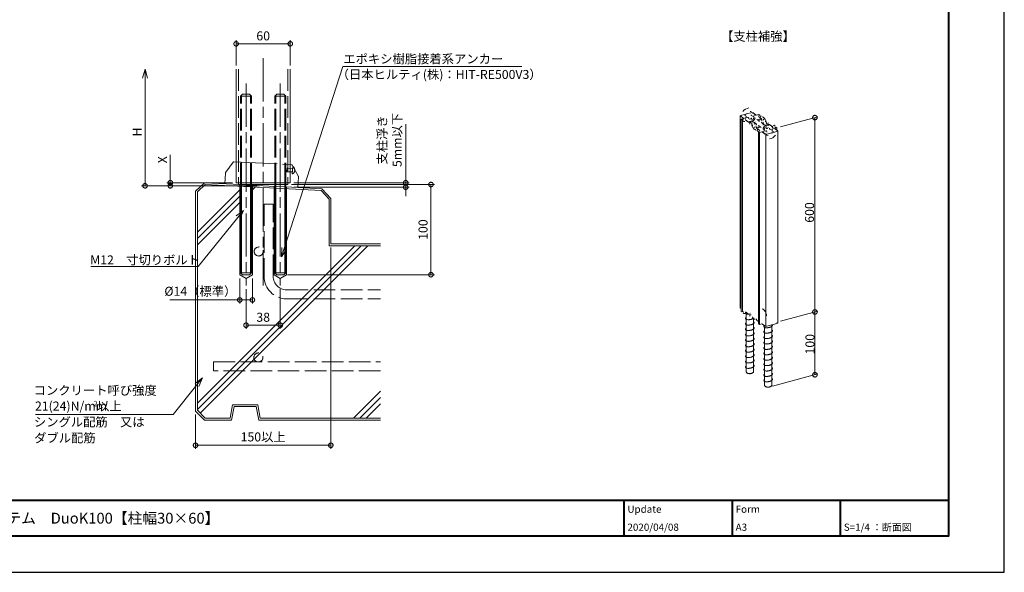
# Model space of a CAD drawing. Units: millimetres. Extents: x 0 to 420, y 0 to 297.
# Drawn here: x 147 to 420, y 0 to 153 of the extents above; entities that cross this region are included whole.
import ezdxf

# ---------------------------------------------------------------- set-up
doc = ezdxf.new("R2010")
doc.units = ezdxf.units.MM
for name, pattern in [('AM_ISO02W050', [7.5, 6, -1.5]), ('AM_ISO08W050', [18, 12, -1.5, 3, -1.5]), ('AM_ISO09W050', [22.5, 12, -1.5, 3, -1.5, 3, -1.5])]:
    doc.linetypes.add(name, pattern=pattern)
for name, color, linetype, lineweight in [('AM_0', 7, 'Continuous', 18), ('AM_1', 14, 'Continuous', 40), ('AM_11', 3, 'AM_ISO09W050', 9), ('AM_2', 40, 'Continuous', 9), ('AM_3', 6, 'AM_ISO02W050', 9), ('AM_5', 3, 'Continuous', 9), ('AM_7', 4, 'AM_ISO08W050', 9)]:
    doc.layers.add(name, color=color, linetype=linetype, lineweight=lineweight)
doc.layers.add('AM_VIEWS', color=1, linetype='Continuous', lineweight=25, plot=False)
doc.styles.add('ゴシック', font='msgothic.ttc')
doc.dimstyles.new('VF$0', dxfattribs={"dimtxt": 10, "dimasz": 10, "dimexe": 4, "dimexo": 4, "dimgap": 2.5, "dimtad": 1, "dimdsep": 46, "dimtxsty": 'ゴシック', "dimblk": 'DOTSMALL', "dimcen": 0, "dimclrd": 256, "dimclre": 256, "dimclrt": 2, "dimadec": 0, "dimazin": 2, "dimtp": 0.1, "dimtm": 0.1, "dimtfac": 0.71, "dimtmove": 0, "dimatfit": 3, "dimldrblk": 'OPEN30', "dimfxl": 1, "dimlwd": -1, "dimlwe": -1, "dimarcsym": 0})

# ---------------------------------------------------------------- blocks, each defined once
blk = doc.blocks.new('_Open30')
at = {"color": 0, "linetype": 'ByBlock', "lineweight": -2}
for p, q in [((-1, 0.267949), (0, 0)), ((0, 0), (-1, -0.267949)), ((0, 0), (-1, 0))]:
    blk.add_line(p, q, dxfattribs=at)
blk = doc.blocks.new('_DotSmall')
at = {"color": 0, "linetype": 'ByBlock', "const_width": 0.5}
blk.add_lwpolyline([(-0.0625, 0, 1), (0.0625, 0, 1)], format="xyb", close=True, dxfattribs=at)
blk = doc.blocks.new('*D7')
at = {"layer": 'AM_5', "linetype": 'Continuous'}
for p, q in [((181.75, 137), (181.75, 107.14)), ((213.5, 107.14), (180.75, 107.14))]:
    blk.add_line(p, q, dxfattribs=at)
at = {"layer": 'Defpoints', "color": 0}
for p in [(207, 139.5), (181.75, 107.14), (214.5, 107.14)]:
    blk.add_point(p, dxfattribs=at)
at = {"layer": 'AM_5', "xscale": 2.5, "yscale": 2.5, "zscale": 2.5}
for name, p, rotation in [('_Open30', (181.75, 139.5), 89.99999495614874), ('_DotSmall', (181.75, 107.14), 269.9999949561487)]:
    blk.add_blockref(name, p, dxfattribs=dict(at, rotation=rotation))
at = {"layer": 'AM_5', "color": 2, "insert": (179.87, 122.07), "char_height": 2.5, "attachment_point": 5, "rotation": 90, "style": 'ゴシック'}
blk.add_mtext('H', dxfattribs=at)
blk = doc.blocks.new('*D8')
at = {"layer": 'AM_5', "linetype": 'Continuous'}
for p, q in [((254.02, 108), (254.02, 124.2)), ((223, 108), (255.02, 108)), ((223, 106.75), (255.02, 106.75)), ((254.02, 106.75), (254.02, 108)), ((254.02, 106.75), (254.02, 104.25))]:
    blk.add_line(p, q, dxfattribs=at)
at = {"layer": 'Defpoints', "color": 0}
for p in [(222, 108), (222, 106.75), (254.02, 108)]:
    blk.add_point(p, dxfattribs=at)
at = {"layer": 'AM_5', "xscale": 2.5, "yscale": 2.5, "zscale": 2.5}
for p, rotation in [((254.02, 108), 270), ((254.02, 106.75), 90)]:
    blk.add_blockref('_DotSmall', p, dxfattribs=dict(at, rotation=rotation))
at = {"layer": 'AM_5', "color": 2, "insert": (249.88, 119.85), "char_height": 2.5, "attachment_point": 5, "rotation": 90, "style": 'ゴシック'}
blk.add_mtext('支柱浮き\\P5mm以下', dxfattribs=at)
blk = doc.blocks.new('*D11')
at = {"layer": 'AM_5', "linetype": 'Continuous'}
for p, q in [((233.25, 90.04), (233.25, 34.21)), ((195.75, 43.71), (195.75, 34.21)), ((233.25, 35.21), (195.75, 35.21))]:
    blk.add_line(p, q, dxfattribs=at)
at = {"layer": 'Defpoints', "color": 0}
for p in [(233.25, 91.04), (195.75, 44.71), (195.75, 35.21)]:
    blk.add_point(p, dxfattribs=at)
at = {"layer": 'AM_5', "xscale": 2.5, "yscale": 2.5, "zscale": 2.5, "rotation": 180}
blk.add_blockref('_DotSmall', (195.75, 35.21), dxfattribs=at)
at = {"layer": 'AM_5', "xscale": 2.5, "yscale": 2.5, "zscale": 2.5}
blk.add_blockref('_DotSmall', (233.25, 35.21), dxfattribs=at)
at = {"layer": 'AM_5', "color": 2, "insert": (214.5, 37.21), "char_height": 2.5, "attachment_point": 5, "style": 'ゴシック'}
blk.add_mtext('150以上', dxfattribs=at)
blk = doc.blocks.new('*D12')
at = {"layer": 'AM_5', "linetype": 'Continuous'}
for p, q in [((208, 81.45), (208, 74.5)), ((211.5, 81.45), (211.5, 74.5)), ((208, 75.5), (188.66, 75.5)), ((211.5, 75.5), (208, 75.5))]:
    blk.add_line(p, q, dxfattribs=at)
at = {"layer": 'Defpoints', "color": 0}
for p in [(208, 82.45), (211.5, 82.45), (208, 75.5)]:
    blk.add_point(p, dxfattribs=at)
at = {"layer": 'AM_5', "xscale": 2.5, "yscale": 2.5, "zscale": 2.5, "rotation": 180}
blk.add_blockref('_DotSmall', (208, 75.5), dxfattribs=at)
at = {"layer": 'AM_5', "xscale": 2.5, "yscale": 2.5, "zscale": 2.5}
blk.add_blockref('_DotSmall', (211.5, 75.5), dxfattribs=at)
at = {"layer": 'AM_5', "color": 2, "insert": (197.08, 77.58), "char_height": 2.5, "attachment_point": 5, "style": 'ゴシック'}
blk.add_mtext('%%c14（標準）', dxfattribs=at)
blk = doc.blocks.new('*D13')
at = {"layer": 'AM_5', "linetype": 'Continuous'}
for p, q in [((209.75, 78.5), (209.75, 67.5)), ((219.25, 78.5), (219.25, 67.5)), ((219.25, 68.5), (209.75, 68.5))]:
    blk.add_line(p, q, dxfattribs=at)
at = {"layer": 'Defpoints', "color": 0}
for p in [(209.75, 79.5), (219.25, 79.5), (209.75, 68.5)]:
    blk.add_point(p, dxfattribs=at)
at = {"layer": 'AM_5', "xscale": 2.5, "yscale": 2.5, "zscale": 2.5}
for p, rotation in [((209.75, 68.5), 179.9999989762689), ((219.25, 68.5), 359.9999989762689)]:
    blk.add_blockref('_DotSmall', p, dxfattribs=dict(at, rotation=rotation))
at = {"layer": 'AM_5', "color": 2, "insert": (214.5, 70.38), "char_height": 2.5, "attachment_point": 5, "rotation": 360, "style": 'ゴシック'}
blk.add_mtext('38', dxfattribs=at)
blk = doc.blocks.new('*D15')
at = {"layer": 'AM_5', "linetype": 'Continuous'}
for p, q in [((188.75, 108), (188.75, 115.72)), ((206, 108), (187.75, 108)), ((213.5, 107.14), (187.75, 107.14)), ((188.75, 108), (188.75, 107.14))]:
    blk.add_line(p, q, dxfattribs=at)
at = {"layer": 'Defpoints', "color": 0}
for p in [(188.75, 107.14), (207, 108), (214.5, 107.14)]:
    blk.add_point(p, dxfattribs=at)
at = {"layer": 'AM_5', "xscale": 2.5, "yscale": 2.5, "zscale": 2.5}
for p, rotation in [((188.75, 108), 269.9999949561482), ((188.75, 107.14), 89.99999495614823)]:
    blk.add_blockref('_DotSmall', p, dxfattribs=dict(at, rotation=rotation))
at = {"layer": 'AM_5', "color": 2, "insert": (186.87, 114.36), "char_height": 2.5, "attachment_point": 5, "rotation": 90, "style": 'ゴシック'}
blk.add_mtext('X', dxfattribs=at)
blk = doc.blocks.new('*D16')
at = {"layer": 'AM_5', "linetype": 'Continuous'}
for p, q in [((222.38, 107.5), (262.02, 107.5)), ((261.02, 107.5), (261.02, 82.5)), ((221.25, 82.5), (262.02, 82.5))]:
    blk.add_line(p, q, dxfattribs=at)
at = {"layer": 'Defpoints', "color": 0}
for p in [(221.38, 107.5), (220.25, 82.5), (261.02, 82.5)]:
    blk.add_point(p, dxfattribs=at)
at = {"layer": 'AM_5', "xscale": 2.5, "yscale": 2.5, "zscale": 2.5}
for p, rotation in [((261.02, 107.5), 90), ((261.02, 82.5), 270)]:
    blk.add_blockref('_DotSmall', p, dxfattribs=dict(at, rotation=rotation))
at = {"layer": 'AM_5', "color": 2, "insert": (259.15, 95), "char_height": 2.5, "attachment_point": 5, "rotation": 90, "style": 'ゴシック'}
blk.add_mtext('100', dxfattribs=at)
blk = doc.blocks.new('*D17')
at = {"layer": 'AM_5', "linetype": 'Continuous'}
for p, q in [((207, 140.5), (207, 147.5)), ((222, 140.5), (222, 147.5)), ((207, 146.5), (222, 146.5))]:
    blk.add_line(p, q, dxfattribs=at)
at = {"layer": 'Defpoints', "color": 0}
for p in [(222, 146.5), (207, 139.5), (222, 139.5)]:
    blk.add_point(p, dxfattribs=at)
at = {"layer": 'AM_5', "xscale": 2.5, "yscale": 2.5, "zscale": 2.5, "rotation": 180}
blk.add_blockref('_DotSmall', (207, 146.5), dxfattribs=at)
at = {"layer": 'AM_5', "xscale": 2.5, "yscale": 2.5, "zscale": 2.5}
blk.add_blockref('_DotSmall', (222, 146.5), dxfattribs=at)
at = {"layer": 'AM_5', "color": 2, "insert": (214.5, 148.38), "char_height": 2.5, "attachment_point": 5, "style": 'ゴシック'}
blk.add_mtext('60', dxfattribs=at)

msp = doc.modelspace()

# ---------------------------------------------------------------- linework, layer by layer
at = {"layer": 'AM_0'}
for p, q in [((207, 139.5), (207, 107.9958)), ((222, 139.5), (222, 107.9958)), ((346.7727, 126.5403, -2.8045), (346.7727, 73.3267, -11.4617)), ((347.7457, 125.8157, -5.219), (346.791, 126.517, -6.6358)), ((346.8345, 126.5952, -6.7936), (348.3936, 127.0129, -7.6375)), ((347.7457, 125.8157, -5.219), (347.0436, 125.6275, -4.839)), ((347.0436, 125.6275, -4.839), (347.3088, 125.4327, -4.4454)), ((347.0436, 125.6275, -4.839), (347.0436, 72.4044, -9.5986)), ((348.5253, 127.0482, -7.7088), (350.084, 127.4659, -8.5525)), ((349.5708, 125.5536, -4.6896), (349.4565, 125.6376, -4.8593)), ((349.923, 125.515, -4.6117), (350.8012, 125.7504, -5.0871)), ((351.2148, 126.7452, -7.0968), (350.2601, 127.4466, -8.5135)), ((350.8882, 125.9066, -5.4027), (350.7739, 125.9906, -5.5723)), ((351.2148, 126.7452, -7.0968), (351.9179, 126.9336, -7.4773)), ((352.6773, 125.7268, -5.0395), (351.801, 126.3705, -6.3399)), ((351.9179, 126.9336, -7.4773), (352.1831, 126.7388, -7.0837)), ((352.1396, 126.6607, -6.9259), (351.9315, 126.6049, -6.8133)), ((352.7283, 125.3537, -4.2858), (352.7142, 125.6702, -4.9252)), ((347.3996, 125.3633, -2.8045), (347.3996, 72.2464, -2.8045)), ((347.4849, 125.4134, -4.4065), (347.693, 125.4692, -4.5191)), ((349.0982, 124.7672, -3.101), (348.2213, 125.4113, -4.4023)), ((349.8173, 124.5738, -2.7105), (349.194, 124.7263, -3.0185)), ((350.8488, 124.7114, -2.9883), (349.7266, 124.9859, -3.5428)), ((351.2715, 123.5056, -0.5526), (351.2856, 123.1899, 0.0852)), ((351.3224, 123.1333, 0.1995), (352.1995, 122.4891, 1.5009)), ((351.9741, 125.0129, -3.5975), (351.9488, 125.5812, -4.7454)), ((352.026, 123.8466, -1.2415), (352.0513, 123.2782, -0.0932)), ((353.1114, 122.9528, 0.5642), (353.2258, 122.8688, 0.7338)), ((353.1513, 124.1481, -1.8505), (354.2733, 123.8737, -1.2962)), ((353.1984, 123.109, 0.2486), (354.0766, 123.3443, -0.2268)), ((354.1823, 124.2856, -2.1283), (354.8073, 124.1327, -1.8194)), ((354.4288, 123.3058, -0.1489), (354.5431, 123.2218, 0.0208)), ((354.903, 124.0919, -1.7369), (355.7792, 123.4483, -0.4367)), ((356.2539, 123.0437, 0.3805), (356.9569, 123.2321)), ((356.2539, 123.0437, 0.3805), (357.2086, 122.3423, 1.7973)), ((356.5156, 123.4462, -0.4325), (356.3075, 123.3904, -0.3198)), ((356.9569, 123.2321), (356.6917, 123.4269, -0.3935)), ((356.9569, 123.2321), (356.9569, 122.5272, 1.4237)), ((351.8027, 122.1639, 2.1578), (351.8027, 68.9407, -2.6018)), ((352.0826, 121.926, 2.6383), (351.8174, 122.1208, 2.2448)), ((351.8609, 122.1989, 2.0869), (352.069, 122.2547, 1.9743)), ((352.7848, 122.1141, 2.2582), (352.0826, 121.926, 2.6383)), ((352.0826, 121.926, 2.6383), (352.0826, 68.7028, -2.1213)), ((352.7848, 122.1141, 2.2582), (353.7396, 121.4128, 3.675)), ((353.8432, 121.285, -2.8045), (353.8432, 68.2813, -2.8045)), ((353.9156, 121.3935, 3.7139), (355.4747, 121.8113, 2.87)), ((355.6065, 121.8466, 2.7987), (357.1652, 122.2642, 1.9551)), ((357.2269, 122.3072, -2.8045), (357.2269, 69.0931, -2.9096)), ((222, 107.9958), (207, 107.9958)), ((207.625, 107.9958), (207.625, 107.5)), ((221.375, 107.5), (207.625, 107.5)), ((208.25, 107.5), (208.25, 83)), ((211.25, 107.5), (211.25, 83)), ((217.75, 107.5), (217.75, 83)), ((220.75, 107.5), (220.75, 83)), ((221.375, 107.9958), (221.375, 107.5)), ((208.25, 83), (208.75, 82.5)), ((208.75, 82.5), (210.75, 82.5)), ((211.25, 83), (210.75, 82.5)), ((217.75, 83), (218.25, 82.5)), ((218.25, 82.5), (220.25, 82.5)), ((220.75, 83), (220.25, 82.5)), ((347.0436, 73.1083, -11.0205), (346.791, 73.2939, -11.3954)), ((347.0436, 72.4044, -9.5986), (347.3088, 72.2096, -9.205)), ((347.4849, 72.1903, -9.1661), (347.693, 72.2461, -9.2787)), ((349.0982, 71.544, -7.8605), (348.2213, 72.1882, -9.1618)), ((349.8173, 71.3507, -7.47), (349.194, 71.5032, -7.7781)), ((351.2715, 70.2825, -5.3122), (351.2856, 69.9667, -4.6744)), ((351.3224, 69.9102, -4.5601), (351.8027, 69.5574, -3.8475)), ((352.0826, 68.7028, -2.1213), (351.8174, 68.8977, -2.5148)), ((352.7848, 68.891, -2.5013), (352.0826, 68.7028, -2.1213)), ((352.7848, 68.891, -2.5013), (353.7396, 68.1897, -1.0846)), ((353.9156, 68.1704, -1.0456), (355.4747, 68.5881, -1.8895)), ((355.6065, 68.6234, -1.9608), (357.1652, 69.0411, -2.8045))]:
    msp.add_line(p, q, dxfattribs=at)
for centre, radius, start, end in [((349.4807, 126.2806, -6.1582), 2.4624, 97.816905, 144.432584), ((346.9008, 126.5464, -6.6952), 0.1283, 301.13033, 31.13033), ((347.4186, 125.4621, -4.5049), 0.1283, 31.13033, 121.13033), ((349.4803, 126.2805, -6.1579), 1.4492, 153.201061, 169.523567), ((349.4803, 126.2805, -6.1579), 1.4492, 192.737443, 229.523217), ((348.1596, 126.2689, -6.1346), 0.3078, 289.816742, 72.443918), ((348.4594, 127.0306, -7.6731), 0.077, 31.13033, 211.13033), ((348.8425, 125.7672, -5.1212), 0.3078, 349.816742, 132.443918), ((349.4803, 126.2805, -6.1579), 1.4492, 252.737002, 349.523567), ((349.4803, 126.2805, -6.1579), 1.4492, 72.737093, 89.059034), ((349.7904, 125.6124, -4.8085), 0.2565, 31.13033, 121.13033), ((350.1181, 126.7937, -7.1946), 0.3078, 169.814662, 312.445557), ((350.1503, 127.4172, -8.4541), 0.1283, 211.13033, 301.13033), ((350.6686, 125.8478, -5.2838), 0.2565, 121.13033, 211.13033), ((349.4803, 126.2805, -6.1579), 1.4492, 12.737093, 49.523567), ((350.801, 126.292, -6.1813), 0.3078, 109.816742, 252.445998), ((352.0733, 126.7094, -7.0243), 0.1283, 121.13033, 211.13033), ((352.0002, 124.4298, -2.4195), 1.1927, 43.305242, 85.551826), ((352.4578, 125.668, -4.9207), 0.2565, 181.13033, 211.13033), ((352.1304, 126.4588, -6.5181), 0.3848, 301.13033, 31.13033), ((351.9998, 124.4297, -2.4193), 2.052, 33.278177, 64.74936), ((352.9848, 125.356, -4.2904), 0.2565, 1.13033, 64.744245), ((347.8919, 125.3231, -4.224), 0.3848, 211.13033, 301.13033), ((349.6935, 124.4742, -2.5092), 0.2565, 177.509559, 241.128803), ((349.3178, 124.826, -3.2198), 0.2565, 31.13033, 61.128803), ((349.8505, 125.0855, -3.7441), 0.2565, 277.816905, 61.128803), ((351.9998, 124.4297, -2.4193), 2.052, 177.515103, 208.982483), ((350.2433, 123.959, -1.4685), 0.077, 122.203818, 300.055101), ((351.9998, 124.4297, -2.4193), 2.052, 213.279918, 244.744245), ((350.7869, 124.6615, -2.8876), 0.1283, 156.708498, 241.128803), ((351.0151, 123.5034, -0.5481), 0.2565, 181.131857, 244.74936), ((352, 124.4298, -2.4194), 1.1927, 156.70199, 198.955418), ((351.0449, 124.1739, -1.9025), 0.2565, 312.345814, 109.909226), ((352, 124.4298, -2.4194), 1.1927, 223.310863, 265.559006), ((351.6923, 125.579, -4.7408), 0.2565, 181.13033, 324.432584), ((351.542, 123.1921, 0.0806), 0.2565, 1.131857, 31.13033), ((351.8977, 123.8455, -1.2392), 0.1283, 181.131857, 265.551826), ((352.3077, 123.2805, -0.0978), 0.2565, 1.131857, 144.444635), ((352.1023, 125.0141, -3.5997), 0.1283, 1.13033, 85.559006), ((352.9552, 124.6857, -2.9365), 0.2565, 132.351434, 289.914846), ((354.5193, 122.5789, 1.3194), 1.4492, 72.731493, 169.529258), ((352.0002, 124.4298, -2.4195), 1.1927, 336.708498, 18.949797), ((353.2133, 124.198, -1.9512), 0.1283, 336.70199, 61.13033), ((353.1986, 122.5673, 1.3428), 0.3078, 289.816742, 72.443918), ((353.331, 123.0116, 0.4453), 0.2565, 301.13033, 31.13033), ((353.7563, 124.9003, -3.37), 0.077, 302.205559, 120.056842), ((351.9998, 124.4297, -2.4193), 2.052, 357.509559, 28.980742), ((354.1495, 123.7741, -1.0949), 0.2565, 97.827196, 241.13033), ((354.2092, 123.2469, -0.03), 0.2565, 211.13033, 301.13033), ((354.3061, 124.3853, -2.3296), 0.2565, 357.515103, 61.127277), ((354.6834, 124.0331, -1.6181), 0.2565, 211.13033, 241.127277), ((355.1571, 123.0921, 0.2827), 0.3078, 169.814662, 312.443918), ((354.5193, 122.5789, 1.3194), 1.4492, 12.737093, 49.519797), ((355.84, 122.5905, 1.2959), 0.3078, 109.832955, 252.437515), ((356.1086, 123.5365, -0.615), 0.3848, 31.13033, 121.13033), ((356.5819, 123.3975, -0.3341), 0.1283, 211.13033, 301.13033), ((351.8701, 122.4008, 1.6791), 0.3848, 121.13033, 211.13033), ((351.9272, 122.1502, 2.1853), 0.1283, 301.13033, 31.13033), ((354.5193, 122.5789, 1.3194), 1.4492, 192.741213, 229.523217), ((353.8815, 122.0657, 2.356), 0.3078, 349.825225, 132.426065), ((353.8493, 121.4422, 3.6156), 0.1283, 31.13033, 121.13033), ((354.5194, 122.5789, 1.3194), 1.4492, 252.737093, 269.059599), ((354.5197, 122.579, 1.3192), 2.4624, 277.827196, 324.444635), ((355.5406, 121.8289, 2.8344), 0.077, 211.13033, 31.13033), ((354.5193, 122.5789, 1.3194), 1.4492, 333.201626, 349.523567), ((357.0989, 122.3129, 1.8567), 0.1283, 121.13033, 211.13033), ((346.9008, 73.3233, -11.4548), 0.1283, 356.562587, 31.13033), ((347.4186, 72.239, -9.2644), 0.1283, 31.13033, 121.13033), ((347.8919, 72.0999, -8.9836), 0.3848, 211.13033, 301.13033), ((349.6935, 71.251, -7.2687), 0.2565, 177.509559, 241.128803), ((349.3178, 71.6028, -7.9794), 0.2565, 31.13033, 61.128803), ((351.9998, 71.2065, -7.1788), 2.052, 33.278177, 64.74936), ((351.9998, 71.2065, -7.1788), 2.052, 357.509559, 28.980742), ((350.2433, 70.7359, -6.2281), 0.077, 122.203818, 300.055101), ((351.0151, 70.2802, -5.3076), 0.2565, 181.131857, 244.74936), ((351.542, 69.969, -4.6789), 0.2565, 1.131857, 31.13033), ((351.9272, 68.9271, -2.5742), 0.1283, 346.13033, 31.13033), ((353.8493, 68.2191, -1.144), 0.1283, 31.13033, 121.13033), ((355.5406, 68.6058, -1.9252), 0.077, 211.13033, 31.13033), ((357.0989, 69.0898, -2.9029), 0.1283, 121.13033, 183.344561)]:
    msp.add_arc(centre, radius, start, end, dxfattribs=at)
at = {"layer": 'AM_1'}
for p, q in [((15.5, 20), (404.5, 20)), ((314.5, 20), (314.5, 10)), ((344.5, 20), (344.5, 10)), ((374.5, 20), (374.5, 10))]:
    msp.add_line(p, q, dxfattribs=at)
msp.add_lwpolyline([(15.5, 10), (15.5, 287), (404.5, 287), (404.5, 10)], close=True, dxfattribs=at)
at = {"layer": 'AM_11'}
for p, q in [((206.1455, 113.7207), (204.1496, 110.9348)), ((206.3618, 113.8248), (221.9536, 113.0076)), ((221.1, 111.0496), (221.1523, 112.0483)), ((221.1523, 112.0483), (222.6503, 111.9698)), ((221.9536, 113.0076), (222.3163, 112.9886)), ((222.5206, 112.8625), (224.2143, 109.8833)), ((222.5718, 110.4718), (222.6764, 112.4691)), ((222.6764, 112.4691), (222.8013, 112.4625)), ((204.0568, 110.6698), (203.9009, 107.6952)), ((221.1, 111.0496), (222.5979, 110.9711)), ((222.5718, 110.4718), (222.6966, 110.4653)), ((224.279, 109.61), (224.1231, 106.6354))]:
    msp.add_line(p, q, dxfattribs=at)
for centre, radius, start, end in [((206.3488, 113.5751), 0.25, 87, 144.380782), ((222.3032, 112.739), 0.25, 29.619236, 87), ((222, 111.5032), 1.25, 357.000001, 50.130103), ((204.5561, 110.6436), 0.5, 144.380782, 177), ((222, 111.5032), 1.25, 303.869899, 357.000001), ((223.7797, 109.6362), 0.5, 357, 29.619236)]:
    msp.add_arc(centre, radius, start, end, dxfattribs=at)
at = {"layer": 'AM_2'}
for p, q in [((198.2339, 107.9922), (195.75, 105.6759)), ((198.43, 107.4812), (196.25, 105.4688)), ((198.2339, 107.9922), (208.25, 107.4672)), ((198.43, 107.4812), (230.5383, 105.7985)), ((208.4867, 107.5), (208.4867, 82.7633)), ((211.0132, 107.5), (211.0132, 82.7633)), ((211.25, 107.31), (217.75, 106.9694)), ((211.5, 105.9987), (212.2579, 106.7565)), ((217.9867, 107.5), (217.9867, 82.7633)), ((220.5132, 107.5), (220.5132, 82.7633)), ((220.75, 106.8121), (230.7561, 106.2878)), ((195.75, 105.6759), (195.75, 44.71)), ((196.25, 94.2863), (208, 106.0346)), ((196.25, 105.4688), (196.25, 44.9171)), ((196.25, 92.5154), (208, 104.2668)), ((232.75, 103.4063), (230.5383, 105.7985)), ((233.25, 103.6134), (230.7561, 106.2878)), ((196.25, 90.7503), (208, 102.4991)), ((232.75, 103.4063), (232.75, 90.5431)), ((233.25, 103.6134), (233.25, 91.0431)), ((196.25, 45.0874), (241.7039, 90.5431)), ((196.25, 46.8584), (239.935, 90.5431)), ((197.0488, 44.1183), (243.4705, 90.5431)), ((232.75, 90.5431), (247.0213, 90.5431)), ((233.25, 91.0431), (247.0213, 91.0431)), ((208.25, 83), (211.25, 83)), ((217.75, 83), (220.75, 83)), ((348.4404, 72.0273, -3.0312), (348.4404, 55.6364, -3.0312)), ((350.4355, 70.5617, -3.0312), (350.4355, 55.6364, -3.0312)), ((355.5179, 68.5997, -3.0312), (355.5179, 51.903, -3.0312)), ((353.5228, 68.0651, -3.0312), (353.5228, 51.903, -3.0312)), ((239.5277, 42.71), (247.0213, 50.2031)), ((205.3305, 42.71), (205.9917, 46.46)), ((205.9917, 46.46), (213.0083, 46.46)), ((213.6696, 42.71), (213.0083, 46.46)), ((241.2955, 42.71), (247.0213, 48.4354)), ((243.0622, 42.71), (247.0213, 46.6676)), ((198.25, 42.21), (195.75, 44.71)), ((198.4571, 42.71), (196.25, 44.9171)), ((205.75, 42.21), (206.4112, 45.96)), ((206.4112, 45.96), (212.5888, 45.96)), ((213.25, 42.21), (212.5888, 45.96)), ((198.25, 42.21), (205.75, 42.21)), ((198.4571, 42.71), (205.3305, 42.71)), ((213.25, 42.21), (247.0213, 42.21)), ((213.6696, 42.71), (247.0213, 42.71))]:
    msp.add_line(p, q, dxfattribs=at)
at = {"layer": 'AM_2', "elevation": -3.0312}
for points in [[(348.3816, 72.1145, 0.11606908), (348.2634, 71.941, 0.24419565), (348.2881, 71.7452, 0.12839493), (348.4451, 71.6196, 0.05646322), (348.639, 71.5537, 0.03388778), (348.8439, 71.5221, 0.02432792), (349.0495, 71.5142, 0.00966633), (349.1492, 71.5171, 0.01847867)], [(348.3816, 70.6163, 0.11606908), (348.2634, 70.4427, 0.24419565), (348.2881, 70.247, 0.12839493), (348.4451, 70.1214, 0.05646322), (348.639, 70.0554, 0.03388778), (348.8439, 70.0239, 0.02432792), (349.0495, 70.016, 0.02055522), (349.2612, 70.0267, 0.01847867), (349.4707, 70.0537, 0.01781881), (349.6748, 70.0952, 0.01883444), (349.8755, 70.1515, 0.02174141), (350.0719, 70.224, 0.02801902), (350.2614, 70.3161, 0.04243629), (350.4376, 70.4341, 0.06844736), (350.5586, 70.5585, 0.20634485)], [(348.3816, 69.118, 0.11606908), (348.2634, 68.9445, 0.24419565), (348.2881, 68.7487, 0.12839493), (348.4451, 68.6231, 0.05646322), (348.639, 68.5572, 0.03388778), (348.8439, 68.5256, 0.02432792), (349.0495, 68.5177, 0.02055522), (349.2612, 68.5285, 0.01847867), (349.4707, 68.5555, 0.01781881), (349.6748, 68.5969, 0.01883444), (349.8755, 68.6532, 0.02174141), (350.0719, 68.7258, 0.02801902), (350.2614, 68.8179, 0.04243629), (350.4376, 68.9358, 0.08369924), (350.5805, 69.092, 0.20634485), (350.6189, 69.2876, 0.18236861), (350.4967, 69.4432)], [(353.464, 68.3811, 0.11606908), (353.3458, 68.2075, 0.24419565), (353.3705, 68.0118, 0.12839493), (353.5276, 67.8862, 0.05646322), (353.7215, 67.8202, 0.03388778), (353.9264, 67.7887, 0.02432792), (354.132, 67.7808, 0.02055522), (354.3436, 67.7915, 0.01847867), (354.5532, 67.8185, 0.01781881), (354.7573, 67.86, 0.01883444), (354.958, 67.9163, 0.02174141), (355.1543, 67.9889, 0.02801902), (355.3438, 68.0809, 0.04243629), (355.52, 68.1989, 0.08369924), (355.6629, 68.3551, 0.20634485), (355.7013, 68.5507, 0.11272598), (355.6383, 68.6584)], [(348.382, 67.6202, 0.11606908), (348.2638, 67.4466, 0.24419565), (348.2885, 67.2509, 0.12839493), (348.4455, 67.1253, 0.05646322), (348.6394, 67.0593, 0.03388778), (348.8443, 67.0278, 0.02432792), (349.0499, 67.0199, 0.02055522), (349.2616, 67.0306, 0.01847867), (349.4711, 67.0576, 0.01781881), (349.6753, 67.0991, 0.01883444), (349.8759, 67.1554, 0.02174141), (350.0723, 67.2279, 0.02801902), (350.2618, 67.32, 0.04243629), (350.438, 67.438, 0.08369924), (350.5809, 67.5942, 0.20634485), (350.6193, 67.7898, 0.18236861), (350.4971, 67.9454)], [(348.382, 66.1219, 0.11606908), (348.2638, 65.9484, 0.24419565), (348.2885, 65.7526, 0.12839493), (348.4455, 65.627, 0.05646322), (348.6394, 65.5611, 0.03388778), (348.8443, 65.5295, 0.02432792), (349.0499, 65.5216, 0.02055522), (349.2616, 65.5324, 0.01847867), (349.4711, 65.5594, 0.01781881), (349.6753, 65.6009, 0.01883444), (349.8759, 65.6571, 0.02174141), (350.0723, 65.7297, 0.02801902), (350.2618, 65.8218, 0.04243629), (350.438, 65.9397, 0.08369924), (350.5809, 66.096, 0.20634485), (350.6193, 66.2915, 0.18236861), (350.4971, 66.4471)], [(353.464, 66.8829, 0.11606908), (353.3458, 66.7093, 0.24419565), (353.3705, 66.5135, 0.12839493), (353.5276, 66.3879, 0.05646322), (353.7215, 66.322, 0.03388778), (353.9264, 66.2904, 0.02432792), (354.132, 66.2825, 0.02055522), (354.3436, 66.2933, 0.01847867), (354.5532, 66.3203, 0.01781881), (354.7573, 66.3618, 0.01883444), (354.958, 66.418, 0.02174141), (355.1543, 66.4906, 0.02801902), (355.3438, 66.5827, 0.04243629), (355.52, 66.7007, 0.08369924), (355.6629, 66.8569, 0.20634485), (355.7013, 67.0525, 0.11272598), (355.6383, 67.1602)], [(353.464, 65.3846, 0.11606908), (353.3458, 65.2111, 0.24419565), (353.3705, 65.0153, 0.12839493), (353.5276, 64.8897, 0.05646322), (353.7215, 64.8237, 0.03388778), (353.9264, 64.7922, 0.02432792), (354.132, 64.7843, 0.02055522), (354.3436, 64.795, 0.01847867), (354.5532, 64.822, 0.01781881), (354.7573, 64.8635, 0.01883444), (354.958, 64.9198, 0.02174141), (355.1543, 64.9924, 0.02801902), (355.3438, 65.0844, 0.04243629), (355.52, 65.2024, 0.08369924), (355.6629, 65.3586, 0.20634485), (355.7013, 65.5542, 0.18236861), (355.5792, 65.7098)], [(348.382, 64.6237, 0.11606908), (348.2638, 64.4501, 0.24419565), (348.2885, 64.2544, 0.12839493), (348.4455, 64.1288, 0.05646322), (348.6394, 64.0628, 0.03388778), (348.8443, 64.0313, 0.02432792), (349.0499, 64.0234, 0.02055522), (349.2616, 64.0341, 0.01847867), (349.4711, 64.0611, 0.01781881), (349.6753, 64.1026, 0.01883444), (349.8759, 64.1589, 0.02174141), (350.0723, 64.2314, 0.02801902), (350.2618, 64.3235, 0.04243629), (350.438, 64.4415, 0.08369924), (350.5809, 64.5977, 0.20634485), (350.6193, 64.7933, 0.18236861), (350.4971, 64.9489)], [(348.382, 63.1255, 0.11606908), (348.2638, 62.9519, 0.24419565), (348.2885, 62.7561, 0.12839493), (348.4455, 62.6305, 0.05646322), (348.6394, 62.5646, 0.03388778), (348.8443, 62.533, 0.02432792), (349.0499, 62.5251, 0.02055522), (349.2616, 62.5359, 0.01847867), (349.4711, 62.5629, 0.01781881), (349.6753, 62.6044, 0.01883444), (349.8759, 62.6606, 0.02174141), (350.0723, 62.7332, 0.02801902), (350.2618, 62.8253, 0.04243629), (350.438, 62.9433, 0.08369924), (350.5809, 63.0995, 0.20634485), (350.6193, 63.2951, 0.18236861), (350.4971, 63.4507)], [(353.4644, 63.8868, 0.11606908), (353.3462, 63.7132, 0.24419565), (353.371, 63.5175, 0.12839493), (353.528, 63.3918, 0.05646322), (353.7219, 63.3259, 0.03388778), (353.9268, 63.2943, 0.02432792), (354.1324, 63.2865, 0.02055522), (354.344, 63.2972, 0.01847867), (354.5536, 63.3242, 0.01781881), (354.7577, 63.3657, 0.01883444), (354.9584, 63.422, 0.02174141), (355.1548, 63.4945, 0.02801902), (355.3442, 63.5866, 0.04243629), (355.5205, 63.7046, 0.08369924), (355.6634, 63.8608, 0.20634485), (355.7018, 64.0564, 0.18236861), (355.5796, 64.212)], [(348.382, 61.6272, 0.11606908), (348.2638, 61.4537, 0.24419565), (348.2885, 61.2579, 0.12839493), (348.4455, 61.1323, 0.05646322), (348.6394, 61.0663, 0.03388778), (348.8443, 61.0348, 0.02432792), (349.0499, 61.0269, 0.02055522), (349.2616, 61.0376, 0.01847867), (349.4711, 61.0647, 0.01781881), (349.6753, 61.1061, 0.01883444), (349.8759, 61.1624, 0.02174141), (350.0723, 61.235, 0.02801902), (350.2618, 61.327, 0.04243629), (350.438, 61.445, 0.08369924), (350.5809, 61.6012, 0.20634485), (350.6193, 61.7968, 0.18236861), (350.4971, 61.9524)], [(348.382, 60.129, 0.11606908), (348.2638, 59.9554, 0.24419565), (348.2885, 59.7597, 0.12839493), (348.4455, 59.6341, 0.05646322), (348.6394, 59.5681, 0.03388778), (348.8443, 59.5365, 0.02432792), (349.0499, 59.5287, 0.02055522), (349.2616, 59.5394, 0.01847867), (349.4711, 59.5664, 0.01781881), (349.6753, 59.6079, 0.01883444), (349.8759, 59.6642, 0.02174141), (350.0723, 59.7367, 0.02801902), (350.2618, 59.8288, 0.04243629), (350.438, 59.9468, 0.08369924), (350.5809, 60.103, 0.20634485), (350.6193, 60.2986, 0.18236861), (350.4971, 60.4542)], [(353.4644, 62.3885, 0.11606908), (353.3462, 62.215, 0.24419565), (353.371, 62.0192, 0.12839493), (353.528, 61.8936, 0.05646322), (353.7219, 61.8277, 0.03388778), (353.9268, 61.7961, 0.02432792), (354.1324, 61.7882, 0.02055522), (354.344, 61.7989, 0.01847867), (354.5536, 61.826, 0.01781881), (354.7577, 61.8674, 0.01883444), (354.9584, 61.9237, 0.02174141), (355.1548, 61.9963, 0.02801902), (355.3442, 62.0883, 0.04243629), (355.5205, 62.2063, 0.08369924), (355.6634, 62.3625, 0.20634485), (355.7018, 62.5581, 0.18236861), (355.5796, 62.7137)], [(353.4644, 60.8903, 0.11606908), (353.3462, 60.7167, 0.24419565), (353.371, 60.521, 0.12839493), (353.528, 60.3954, 0.05646322), (353.7219, 60.3294, 0.03388778), (353.9268, 60.2978, 0.02432792), (354.1324, 60.29, 0.02055522), (354.344, 60.3007, 0.01847867), (354.5536, 60.3277, 0.01781881), (354.7577, 60.3692, 0.01883444), (354.9584, 60.4255, 0.02174141), (355.1548, 60.498, 0.02801902), (355.3442, 60.5901, 0.04243629), (355.5205, 60.7081, 0.08369924), (355.6634, 60.8643, 0.20634485), (355.7018, 61.0599, 0.18236861), (355.5796, 61.2155)], [(348.3824, 58.6311, 0.11606908), (348.2642, 58.4576, 0.24419565), (348.2889, 58.2618, 0.12839493), (348.446, 58.1362, 0.05646322), (348.6398, 58.0703, 0.03388778), (348.8448, 58.0387, 0.02432792), (349.0504, 58.0308, 0.02055522), (349.262, 58.0415, 0.01847867), (349.4716, 58.0686, 0.01781881), (349.6757, 58.11, 0.01883444), (349.8764, 58.1663, 0.02174141), (350.0727, 58.2389, 0.02801902), (350.2622, 58.3309, 0.04243629), (350.4384, 58.4489, 0.08369924), (350.5813, 58.6051, 0.20634485), (350.6197, 58.8007, 0.18236861), (350.4976, 58.9563)], [(348.3824, 57.1329, 0.11606908), (348.2642, 56.9593, 0.24419565), (348.2889, 56.7636, 0.12839493), (348.446, 56.638, 0.05646322), (348.6398, 56.572, 0.03388778), (348.8448, 56.5404, 0.02432792), (349.0504, 56.5326, 0.02055522), (349.262, 56.5433, 0.01847867), (349.4716, 56.5703, 0.01781881), (349.6757, 56.6118, 0.01883444), (349.8764, 56.6681, 0.02174141), (350.0727, 56.7406, 0.02801902), (350.2622, 56.8327, 0.04243629), (350.4384, 56.9507, 0.08369924), (350.5813, 57.1069, 0.20634485), (350.6197, 57.3025, 0.18236861), (350.4976, 57.4581)], [(353.4644, 59.392, 0.11606908), (353.3462, 59.2185, 0.24419565), (353.371, 59.0227, 0.12839493), (353.528, 58.8971, 0.05646322), (353.7219, 58.8312, 0.03388778), (353.9268, 58.7996, 0.02432792), (354.1324, 58.7917, 0.02055522), (354.344, 58.8025, 0.01847867), (354.5536, 58.8295, 0.01781881), (354.7577, 58.8709, 0.01883444), (354.9584, 58.9272, 0.02174141), (355.1548, 58.9998, 0.02801902), (355.3442, 59.0919, 0.04243629), (355.5205, 59.2098, 0.08369924), (355.6634, 59.3661, 0.20634485), (355.7018, 59.5616, 0.18236861), (355.5796, 59.7172)], [(353.4644, 57.8938, 0.11606908), (353.3462, 57.7202, 0.24419565), (353.371, 57.5245, 0.12839493), (353.528, 57.3989, 0.05646322), (353.7219, 57.3329, 0.03388778), (353.9268, 57.3014, 0.02432792), (354.1324, 57.2935, 0.02055522), (354.344, 57.3042, 0.01847867), (354.5536, 57.3312, 0.01781881), (354.7577, 57.3727, 0.01883444), (354.9584, 57.429, 0.02174141), (355.1548, 57.5015, 0.02801902), (355.3442, 57.5936, 0.04243629), (355.5205, 57.7116, 0.08369924), (355.6634, 57.8678, 0.20634485), (355.7018, 58.0634, 0.18236861), (355.5796, 58.219)], [(348.4404, 55.6364, 0.13956817), (348.4975, 55.4443, 0.08913733), (348.6358, 55.294, 0.056932), (348.8134, 55.1873, 0.04102795), (349.0074, 55.1168, 0.03453284), (349.2159, 55.0749, 0.03099097), (349.426, 55.0605, 0.03048253), (349.634, 55.0717, 0.03324739), (349.8393, 55.1091, 0.04020379), (350.0377, 55.1762, 0.05504878), (350.2207, 55.2794, 0.08673109), (350.3681, 55.4283, 0.14052602), (350.4353, 55.6242, 0.00849355), (350.4354, 55.6364, 0.09173197)], [(353.4644, 56.3955, 0.11606908), (353.3462, 56.222, 0.24419565), (353.371, 56.0262, 0.12839493), (353.528, 55.9006, 0.05646322), (353.7219, 55.8347, 0.03388778), (353.9268, 55.8031, 0.02432792), (354.1324, 55.7952, 0.02055522), (354.344, 55.806, 0.01847867), (354.5536, 55.833, 0.01781881), (354.7577, 55.8745, 0.01883444), (354.9584, 55.9307, 0.02174141), (355.1548, 56.0033, 0.02801902), (355.3442, 56.0954, 0.04243629), (355.5205, 56.2134, 0.08369924), (355.6634, 56.3696, 0.20634485), (355.7018, 56.5652, 0.18236861), (355.5796, 56.7208)], [(353.4648, 54.8977, 0.11606908), (353.3466, 54.7241, 0.24419565), (353.3714, 54.5284, 0.12839493), (353.5284, 54.4028, 0.05646322), (353.7223, 54.3368, 0.03388778), (353.9272, 54.3053, 0.02432792), (354.1328, 54.2974, 0.02055522), (354.3444, 54.3081, 0.01847867), (354.554, 54.3351, 0.01781881), (354.7581, 54.3766, 0.01883444), (354.9588, 54.4329, 0.02174141), (355.1552, 54.5055, 0.02801902), (355.3447, 54.5975, 0.04243629), (355.5209, 54.7155, 0.08369924), (355.6638, 54.8717, 0.20634485), (355.7022, 55.0673, 0.18236861), (355.58, 55.2229)], [(353.4648, 53.3994, 0.11606908), (353.3466, 53.2259, 0.24419565), (353.3714, 53.0301, 0.12839493), (353.5284, 52.9045, 0.05646322), (353.7223, 52.8386, 0.03388778), (353.9272, 52.807, 0.02432792), (354.1328, 52.7991, 0.02055522), (354.3444, 52.8099, 0.01847867), (354.554, 52.8369, 0.01781881), (354.7581, 52.8784, 0.01883444), (354.9588, 52.9346, 0.02174141), (355.1552, 53.0072, 0.02801902), (355.3447, 53.0993, 0.04243629), (355.5209, 53.2173, 0.08369924), (355.6638, 53.3735, 0.20634485), (355.7022, 53.5691, 0.18236861), (355.58, 53.7247)], [(353.5228, 51.903, 0.13956817), (353.5799, 51.7109, 0.08913733), (353.7183, 51.5605, 0.056932), (353.8958, 51.4539, 0.04102795), (354.0899, 51.3834, 0.03453284), (354.2983, 51.3415, 0.03099097), (354.5085, 51.3271, 0.03048253), (354.7165, 51.3383, 0.03324739), (354.9217, 51.3757, 0.04020379), (355.1202, 51.4428, 0.05504878), (355.3032, 51.546, 0.08673109), (355.4505, 51.6949, 0.14052602), (355.5177, 51.8908, 0.00849355), (355.5178, 51.903, 0.09173197)]]:
    msp.add_lwpolyline(points, format="xyb", dxfattribs=at)
at = {"layer": 'AM_3'}
for p, q in [((207.625, 139.5), (207.625, 107.9958)), ((221.375, 139.5), (221.375, 107.9958)), ((208.25, 132), (208.75, 132.5)), ((208.25, 132), (211.25, 132)), ((208.25, 107.5), (208.25, 132)), ((208.4867, 107.5), (208.4867, 132.2367)), ((208.75, 132.5), (210.75, 132.5)), ((211.25, 132), (210.75, 132.5)), ((211.0132, 107.5), (211.0132, 132.2367)), ((211.25, 107.5), (211.25, 132)), ((217.75, 132), (218.25, 132.5)), ((217.75, 132), (220.75, 132)), ((217.75, 107.5), (217.75, 132)), ((217.9867, 107.5), (217.9867, 132.2367)), ((218.25, 132.5), (220.25, 132.5)), ((220.75, 132), (220.25, 132.5)), ((220.5132, 107.5), (220.5132, 132.2367)), ((220.75, 107.5), (220.75, 132)), ((211.25, 107.31), (208.25, 107.4672)), ((220.75, 106.8121), (217.75, 106.9694)), ((214.75, 102.0534), (214.75, 82.0534)), ((217.25, 102.0534), (214.75, 102.0534)), ((217.25, 82.0534), (217.25, 102.0534)), ((221, 78.3034), (247.0213, 78.3034)), ((221, 75.8034), (247.0213, 75.8034)), ((200.75, 58.3034), (247.0213, 58.3034)), ((200.75, 58.3034), (200.75, 55.8034)), ((247.0213, 55.8034), (200.75, 55.8034))]:
    msp.add_line(p, q, dxfattribs=at)
for centre in [(213.25, 88.9284), (213.1687, 59.5507)]:
    msp.add_circle(centre, 1.25, dxfattribs=at)
for radius in [6.25, 3.75]:
    msp.add_arc((221, 82.0534), radius, 180, 270, dxfattribs=at)
at = {"layer": 'AM_5'}
for p, q in [((220.3384, 89.8039), (236.5602, 140.2142)), ((236.5602, 140.2142), (286.2625, 140.2142)), ((357.9569, 123.5), (368.2999, 126.2715)), ((367.4767, 126.0509), (367.4848, 72.1657)), ((208, 107.5), (208, 82.4512)), ((211.5, 107.2969), (211.5, 82.4512)), ((217.5, 106.9825), (217.5, 82.4512)), ((221, 106.799), (221, 82.4512)), ((207.4949, 98.3795), (196.5, 84.7684)), ((206.9738, 98.8005), (209.0658, 100.3243)), ((207.4949, 98.3795), (209.0658, 100.3243)), ((208.016, 97.9586), (209.0658, 100.3243)), ((219.7007, 90.0091), (219.5726, 87.4241)), ((220.3384, 89.8039), (219.5726, 87.4241)), ((220.9761, 89.5987), (219.5726, 87.4241)), ((196.5, 84.7684), (166.6698, 84.7684)), ((208, 82.4512), (209.75, 81.4409)), ((211.5, 82.4512), (209.75, 81.4409)), ((217.5, 82.4512), (219.25, 81.4409)), ((221, 82.4512), (219.25, 81.4409)), ((357.965, 69.6149), (368.2999, 72.3842)), ((367.4869, 54.7601), (367.4844, 72.1657)), ((355.7164, 51.6062), (368.2999, 54.9779)), ((196.1301, 51.9561), (189.5037, 43.753)), ((195.609, 52.377), (197.701, 53.9009)), ((196.1301, 51.9561), (197.701, 53.9009)), ((196.6512, 51.5352), (197.701, 53.9009)), ((189.5037, 43.753), (151.3715, 43.753))]:
    msp.add_line(p, q, dxfattribs=at)
at = {"layer": 'AM_7'}
for p, q in [((214.5, 142.5), (214.5, 79.5)), ((209.75, 135.5), (209.75, 79.5)), ((219.25, 135.5), (219.25, 79.5))]:
    msp.add_line(p, q, dxfattribs=at)
at = {"layer": 'AM_VIEWS', "linetype": 'Continuous'}
msp.add_lwpolyline([(0, 0), (420, 0), (420, 297), (0, 297), (0, 0)], dxfattribs=at)

# ---------------------------------------------------------------- block references
at = {"layer": 'AM_5', "xscale": 2.5, "yscale": 2.5, "zscale": 2.5}
for p, rotation in [((367.4767, 126.0509), 90.00860714559407), ((367.4848, 72.1657), 270.0086071455941), ((367.4869, 54.7601), 270.0082799613001)]:
    msp.add_blockref('_DotSmall', p, dxfattribs=dict(at, rotation=rotation))

# ---------------------------------------------------------------- texts
at = {"layer": 'AM_0', "style": 'ゴシック'}
for s, height, p in [('【支柱補強】 ', 2.5, (341.4416, 147.3325)), ('\u3000\u3000DL パラホールシステム\u3000DuoK100【柱幅30×60】', 3, (100.5, 13.5)), ('Update', 2, (315.5, 16.5)), ('Form', 2, (345.5, 16.5)), ('2020/04/08', 2, (315.5, 11.5)), ('S=1/4 ：断面図', 2, (375.5, 11.5)), ('A3', 2, (345.5, 11.5))]:
    msp.add_text(s, height=height, dxfattribs=at).set_placement(p)
at = {"layer": 'AM_5', "color": 2, "linetype": 'Continuous', "style": 'ゴシック'}
for s, height, p in [('エポキシ樹脂接着系アンカー', 2.5, (236.7193, 141.0624)), ('（日本ヒルティ(株)：HIT-RE500V3）', 2.5, (234.8792, 136.7561)), ('M12\u3000寸切りボルト', 2.5, (166.5429, 85.3525)), ('コンクリート呼び強度', 2.5, (150.8639, 49.1902)), ('21(24)N/mm', 2.5, (151.2193, 44.8458)), ('2', 1.5, (167.4629, 46.0235)), ('以上', 2.5, (168.4375, 44.8458)), ('シングル配筋\u3000又は', 2.5, (150.9274, 40.4254)), ('ダブル配筋', 2.5, (150.9781, 36.0049))]:
    msp.add_text(s, height=height, dxfattribs=at).set_placement(p)
for s, p in [('600', (367.2313, 96.9052)), ('100', (367.3586, 60.3889))]:
    msp.add_text(s, height=2.5, rotation=90.00828, dxfattribs=at).set_placement(p)

# ---------------------------------------------------------------- dimensions: what is measured, and where the dimension line sits
at = {"layer": 'AM_5'}
dim = msp.add_linear_dim(base=(222, 146.5), p1=(207, 139.5), p2=(222, 139.5), dimstyle='VF$0', override={"dimscale": 0.25, "dimlfac": 4}, dxfattribs=at)
dim.commit()
dim.dimension.update_dxf_attribs({"geometry": '*D17', "text_midpoint": (214.5, 148.375)})
for base, p1, p2, angle, text, override, picture, middle in [((181.75, 107.1397), (207, 139.5), (214.5, 107.1397), 89.999995, 'H', {"dimscale": 0.25, "dimlfac": 4, "dimblk1": 'Open30', "dimblk2": 'DotSmall', "dimsah": 1, "dimse1": 1}, '*D7', (179.8745, 122.0699)), ((254.0213, 107.9958), (222, 106.7466), (222, 107.9958), 90, '支柱浮き\\P5mm以下', {"dimscale": 0.25, "dimlfac": 4}, '*D8', (249.8849, 119.8492))]:
    dim = msp.add_linear_dim(base=base, p1=p1, p2=p2, angle=angle, text=text, dimstyle='VF$0', override=override, dxfattribs=at)
    dim.commit()
    dim.dimension.update_dxf_attribs({"geometry": picture, "text_midpoint": middle})
dim = msp.add_linear_dim(base=(188.75, 107.1397), p1=(207, 107.9958), p2=(214.5, 107.1397), angle=89.999995, text='X', dimstyle='VF$0', override={"dimscale": 0.25, "dimlfac": 4}, dxfattribs=at)
dim.commit()
dim.dimension.update_dxf_attribs({"geometry": '*D15', "text_midpoint": (188.75, 114.3573), "dimtype": 160})
for base, p1, p2, angle, picture, middle in [((261.0213, 82.5), (221.375, 107.5), (220.25, 82.5), 90, '*D16', (259.1459, 95)), ((209.75, 68.5), (219.25, 79.5), (209.75, 79.5), 359.999999, '*D13', (214.5, 70.3755))]:
    dim = msp.add_linear_dim(base=base, p1=p1, p2=p2, angle=angle, dimstyle='VF$0', override={"dimscale": 0.25, "dimlfac": 4}, dxfattribs=at)
    dim.commit()
    dim.dimension.update_dxf_attribs({"geometry": picture, "text_midpoint": middle})
for base, p1, p2, text, picture, middle in [((195.75, 35.21), (233.25, 91.0431), (195.75, 44.71), '150以上', '*D11', (214.5, 37.2123)), ((208, 75.5), (211.5, 82.4512), (208, 82.4512), '%%c<>（標準）', '*D12', (197.0775, 77.578))]:
    dim = msp.add_linear_dim(base=base, p1=p1, p2=p2, text=text, dimstyle='VF$0', override={"dimscale": 0.25, "dimlfac": 4}, dxfattribs=at)
    dim.commit()
    dim.dimension.update_dxf_attribs({"geometry": picture, "text_midpoint": middle})

doc.saveas('drawing.dxf')
